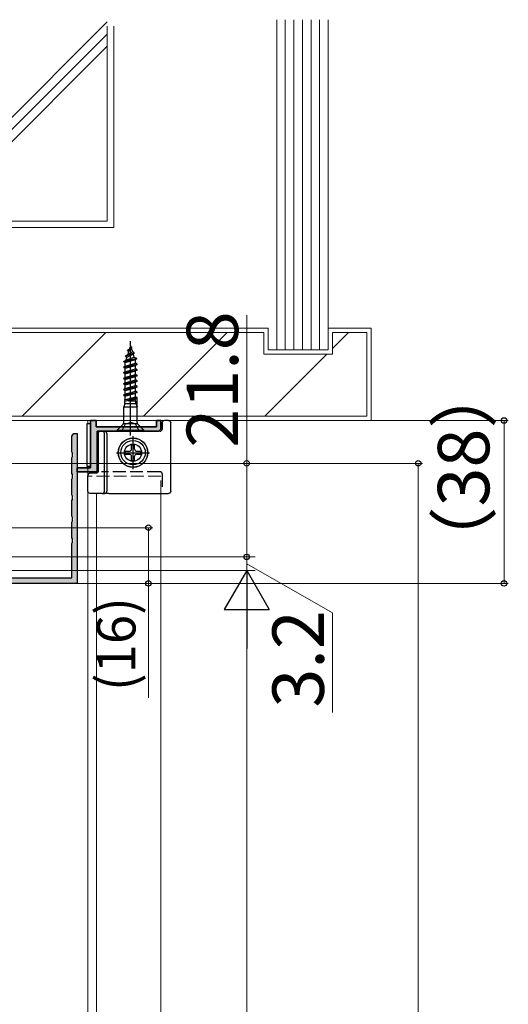
# Model space of a CAD drawing. Extents: x 0 to 1050, y 0 to 1583.
# Drawn here: x 376 to 490, y 1145 to 1375 of the extents above; entities that cross this region are included whole.
import ezdxf

# ---------------------------------------------------------------- set-up
doc = ezdxf.new("R2010")
doc.units = 0
doc.linetypes.add('YCENTER_1', pattern=[13, 10, -1, 1, -1])
doc.linetypes.add('YHIDDEN_1', pattern=[4, 3, -1])
for name, color, linetype, lineweight in [('YKK_11', 7, 'CONTINUOUS', 30), ('YKK_12', 2, 'CONTINUOUS', 13), ('YKK_13', 4, 'CONTINUOUS', 30), ('YKK_D', 6, 'CONTINUOUS', 13), ('YSS_K', 3, 'CONTINUOUS', 13)]:
    doc.layers.add(name, color=color, linetype=linetype, lineweight=lineweight)
doc.styles.add('text-b', font='txt', dxfattribs={"bigfont": 'extfont2.shx'})

msp = doc.modelspace()

# ---------------------------------------------------------------- hatches: boundary and pattern name
at = {"layer": 'YKK_11'}
h = msp.add_hatch(color=256, dxfattribs=at)
h.dxf.hatch_style = 1
h.set_gradient(color1=(255, 127, 0), color2=(255, 127, 0), tint=1)
h.paths.add_polyline_path([(389.6, 1278.5), (388.8, 1278.5, -0.331679), (388.51, 1278.11, 0.331679), (388.3, 1277.82), (388.3, 1274.17, 0.331679), (388.51, 1273.88, -0.745356), (388.51, 1273.11, 0.331679), (388.3, 1272.82), (388.3, 1269.17, 0.331679), (388.51, 1268.88, -0.745356), (388.51, 1268.11, 0.331679), (388.3, 1267.82), (388.3, 1264.17, 0.331679), (388.51, 1263.88, -0.745356), (388.51, 1263.11, 0.331679), (388.3, 1262.82), (388.3, 1259.17, 0.331679), (388.51, 1258.88, -0.745356), (388.51, 1258.11, 0.331679), (388.3, 1257.82), (388.3, 1254.17, 0.331679), (388.51, 1253.88, -0.745356), (388.51, 1253.11, 0.331679), (388.3, 1252.82), (388.3, 1245.1, -0.414214), (388, 1244.8), (368.4, 1244.8, -0.414214), (368.1, 1245.1), (368.1, 1249.1, 0.414214), (367.8, 1249.4), (367.4, 1249.4, 0.414214), (367.1, 1249.1), (367.1, 1245.1, -0.414214), (366.8, 1244.8), (363.4, 1244.8, -0.414214), (363.1, 1245.1), (363.1, 1246.2, 0.414214), (362.8, 1246.5), (362.4, 1246.5, 0.414214), (362.1, 1246.2), (362.1, 1245.1, -0.414214), (361.8, 1244.8), (351.4, 1244.8, -0.414214), (351.1, 1245.1), (351.1, 1246.2, 0.414214), (350.8, 1246.5), (350.4, 1246.5, 0.414214), (350.1, 1246.2), (350.1, 1245.1, -0.414214), (349.8, 1244.8), (337.4, 1244.8, -0.414214), (337.1, 1245.1), (337.1, 1246.2, 0.414214), (336.8, 1246.5), (336.4, 1246.5, 0.414214), (336.1, 1246.2), (336.1, 1243.8, 0.414214), (336.4, 1243.5), (389.3, 1243.5, 0.414214), (389.6, 1243.8)])
at = {"layer": 'YKK_D'}
h = msp.add_hatch(color=256, dxfattribs=at)
h.dxf.hatch_style = 1
h.set_gradient(color1=(255, 127, 0), color2=(255, 127, 0), tint=1)
h.paths.add_polyline_path([(409.1, 1279.5), (409.1, 1281.2, 0.414214), (408.8, 1281.5), (408.4, 1281.5, 0.414214), (408.1, 1281.2), (408.1, 1280.3, -0.414214), (407.8, 1280), (394.3, 1280, -0.414214), (394, 1280.3), (394, 1281.2, 0.414214), (393.7, 1281.5), (393, 1281.5, 0.414214), (392.7, 1281.2), (392.7, 1270.8, -0.414214), (392.4, 1270.5), (389.9, 1270.5, 0.414214), (389.6, 1270.2), (389.6, 1269.8, 0.414214), (389.9, 1269.5), (393.7, 1269.5, 0.414214), (394.2, 1270), (394.2, 1278.7, -0.414214), (394.5, 1279), (408.6, 1279, 0.414214)])

# ---------------------------------------------------------------- linework, layer by layer
at = {"layer": 'YKK_11'}
for p, q in [((394, 1281.5), (392.7, 1281.5)), ((392.7, 1281.5), (392.7, 1270.5)), ((392.7, 1270.5), (392.7, 1281.5)), ((392.7, 1281.5), (394, 1281.5)), ((394, 1280), (394, 1281.5)), ((394, 1281.5), (394, 1280)), ((409.1, 1281.5), (408.1, 1281.5)), ((408.1, 1281.5), (408.1, 1280)), ((408.1, 1280), (408.1, 1281.5)), ((408.1, 1281.5), (409.1, 1281.5)), ((409.1, 1279.5), (409.1, 1281.5)), ((409.1, 1281.5), (409.1, 1279.5)), ((408.1, 1280), (394, 1280)), ((394, 1280), (408.1, 1280)), ((408.6, 1279), (409.1, 1279.5)), ((409.1, 1279.5), (408.6, 1279)), ((394.2, 1279), (408.6, 1279)), ((394.2, 1269.5), (394.2, 1279)), ((408.6, 1279), (394.2, 1279)), ((394.2, 1279), (394.2, 1269.5)), ((392.7, 1270.5), (389.6, 1270.5)), ((389.6, 1270.5), (389.6, 1269.5)), ((389.6, 1269.5), (389.6, 1270.5)), ((389.6, 1270.5), (392.7, 1270.5)), ((389.6, 1269.5), (394.2, 1269.5)), ((394.2, 1269.5), (389.6, 1269.5))]:
    msp.add_line(p, q, dxfattribs=at)
at = {"layer": 'YKK_11', "linetype": 'ByBlock', "lineweight": -2}
for p, q in [((388.3, 1277.82), (388.51, 1278.11)), ((388.3, 1274.17), (388.3, 1277.82)), ((388.51, 1278.11), (388.8, 1278.5)), ((388.8, 1278.5), (389.6, 1278.5)), ((389.6, 1278.5), (389.6, 1243.5)), ((388.51, 1273.88), (388.3, 1274.17)), ((388.3, 1272.82), (388.51, 1273.11)), ((388.3, 1269.17), (388.3, 1272.82)), ((388.51, 1273.11), (388.51, 1273.88)), ((388.51, 1268.88), (388.3, 1269.17)), ((388.3, 1267.82), (388.51, 1268.11)), ((388.3, 1264.17), (388.3, 1267.82)), ((388.51, 1268.11), (388.51, 1268.88)), ((388.51, 1263.88), (388.3, 1264.17)), ((388.3, 1262.82), (388.51, 1263.11)), ((388.51, 1263.11), (388.51, 1263.88)), ((388.3, 1259.17), (388.3, 1262.82)), ((388.51, 1258.88), (388.3, 1259.17)), ((388.51, 1258.11), (388.51, 1258.88)), ((388.3, 1257.82), (388.51, 1258.11)), ((388.3, 1254.17), (388.3, 1257.82)), ((388.51, 1253.88), (388.3, 1254.17)), ((388.51, 1253.11), (388.51, 1253.88)), ((388.3, 1252.82), (388.51, 1253.11)), ((388.3, 1244.8), (388.3, 1252.82)), ((368.1, 1244.8), (388.3, 1244.8)), ((389.6, 1243.5), (336.1, 1243.5))]:
    msp.add_line(p, q, dxfattribs=at)
at = {"layer": 'YKK_12'}
for p, q in [((392.1, 1280.79), (392.1, 1281.5)), ((392.1, 1023), (392.1, 1270.79)), ((394.1, 1264.5), (394.1, 1023)), ((409.1, 1023), (409.1, 1264.5))]:
    msp.add_line(p, q, dxfattribs=at)
at = {"layer": 'YKK_12', "linetype": 'YHIDDEN_1'}
for p, q in [((409.1, 1268.54), (392.1, 1268.54)), ((409.1, 1264.5), (409.1, 1268.54))]:
    msp.add_line(p, q, dxfattribs=at)
at = {"layer": 'YKK_13'}
for p, q in [((402, 1278), (402, 1300)), ((401.3, 1297.9), (402.35, 1298.55)), ((401.3, 1297.8), (402.35, 1298.45)), ((401.3, 1297.8), (401.3, 1297.9)), ((401.3, 1297.8), (401.58, 1297.64)), ((401.58, 1297.64), (401.36, 1296.89)), ((402.46, 1297.51), (401.36, 1296.89)), ((401.58, 1297.64), (402.18, 1298.35)), ((401.74, 1298.15), (402.09, 1298.7)), ((402, 1299), (401.75, 1298.18)), ((402, 1299), (402.09, 1298.7)), ((402.35, 1298.55), (402.09, 1298.7)), ((402.2, 1298.36), (402.46, 1297.51)), ((402.35, 1298.45), (402.35, 1298.55)), ((402.9, 1297.25), (402.46, 1297.51)), ((403.45, 1295.95), (400.45, 1295.3)), ((400.45, 1295.2), (403.45, 1295.85)), ((400.45, 1295.3), (400.96, 1295.59)), ((400.45, 1295.2), (400.45, 1295.3)), ((400.45, 1295.2), (400.8, 1295)), ((400.8, 1295), (403.2, 1295.71)), ((400.85, 1296.6), (402.9, 1297.25)), ((402.9, 1297.15), (400.85, 1296.5)), ((400.85, 1296.6), (401.36, 1296.89)), ((400.85, 1296.5), (400.85, 1296.6)), ((400.85, 1296.5), (401.18, 1296.31)), ((400.96, 1295.59), (402.82, 1296.31)), ((401.18, 1296.31), (400.96, 1295.59)), ((401.18, 1296.31), (402.62, 1296.99)), ((402.9, 1297.15), (402.62, 1296.99)), ((402.62, 1296.99), (402.82, 1296.31)), ((403.45, 1295.95), (402.82, 1296.31)), ((402.9, 1297.15), (402.9, 1297.25)), ((403.45, 1295.85), (403.2, 1295.71)), ((403.2, 1294.85), (403.2, 1295.71)), ((403.45, 1295.85), (403.45, 1295.95)), ((400.45, 1294), (403.55, 1294.65)), ((400.45, 1293.9), (403.55, 1294.55)), ((400.45, 1294), (400.8, 1294.2)), ((400.45, 1293.9), (400.45, 1294)), ((400.45, 1293.9), (400.8, 1293.7)), ((400.45, 1292.7), (403.55, 1293.35)), ((400.45, 1292.6), (403.55, 1293.25)), ((400.45, 1292.7), (400.8, 1292.9)), ((400.8, 1294.2), (400.8, 1295)), ((400.8, 1294.2), (403.2, 1294.85)), ((400.8, 1293.7), (403.2, 1294.35)), ((400.8, 1292.9), (400.8, 1293.7)), ((400.8, 1292.9), (403.2, 1293.55)), ((400.8, 1292.4), (403.2, 1293.05)), ((403.55, 1294.65), (403.2, 1294.85)), ((403.55, 1294.55), (403.2, 1294.35)), ((403.2, 1293.55), (403.2, 1294.35)), ((403.55, 1293.35), (403.2, 1293.55)), ((403.55, 1293.25), (403.2, 1293.05)), ((403.2, 1292.25), (403.2, 1293.05)), ((403.55, 1294.55), (403.55, 1294.65)), ((403.55, 1293.25), (403.55, 1293.35)), ((400.45, 1292.6), (400.45, 1292.7)), ((400.45, 1292.6), (400.8, 1292.4)), ((400.45, 1291.4), (403.55, 1292.05)), ((400.45, 1291.3), (403.55, 1291.95)), ((400.45, 1291.4), (400.8, 1291.6)), ((400.45, 1291.3), (400.45, 1291.4)), ((400.45, 1291.3), (400.8, 1291.1)), ((400.45, 1290.1), (403.55, 1290.75)), ((400.45, 1290), (403.55, 1290.65)), ((400.8, 1291.6), (400.8, 1292.4)), ((400.8, 1291.6), (403.2, 1292.25)), ((400.8, 1291.1), (403.2, 1291.75)), ((400.8, 1290.3), (400.8, 1291.1)), ((400.8, 1290.3), (403.2, 1290.95)), ((403.55, 1292.05), (403.2, 1292.25)), ((403.55, 1291.95), (403.2, 1291.75)), ((403.2, 1290.95), (403.2, 1291.75)), ((403.55, 1290.75), (403.2, 1290.95)), ((403.55, 1290.65), (403.2, 1290.45)), ((403.55, 1291.95), (403.55, 1292.05)), ((403.55, 1290.65), (403.55, 1290.75)), ((400.45, 1290.1), (400.8, 1290.3)), ((400.45, 1290), (400.45, 1290.1)), ((400.45, 1290), (400.8, 1289.8)), ((400.45, 1288.8), (403.55, 1289.45)), ((400.45, 1288.7), (403.55, 1289.35)), ((400.45, 1288.8), (400.8, 1289)), ((400.45, 1288.7), (400.45, 1288.8)), ((400.45, 1288.7), (400.8, 1288.5)), ((400.8, 1289.8), (403.2, 1290.45)), ((400.8, 1289), (400.8, 1289.8)), ((400.8, 1289), (403.2, 1289.65)), ((400.8, 1288.5), (403.2, 1289.15)), ((400.8, 1287.7), (400.8, 1288.5)), ((400.8, 1287.7), (403.2, 1288.35)), ((403.2, 1289.65), (403.2, 1290.45)), ((403.55, 1289.45), (403.2, 1289.65)), ((403.55, 1289.35), (403.2, 1289.15)), ((403.2, 1288.35), (403.2, 1289.15)), ((403.55, 1288.15), (403.2, 1288.35)), ((403.55, 1289.35), (403.55, 1289.45)), ((400.45, 1287.5), (403.55, 1288.15)), ((400.45, 1287.4), (403.55, 1288.05)), ((400.45, 1287.5), (400.8, 1287.7)), ((400.45, 1287.4), (400.45, 1287.5)), ((400.45, 1287.4), (400.8, 1287.2)), ((400.63, 1286.3), (403.55, 1286.85)), ((400.63, 1286.31), (400.8, 1286.4)), ((400.63, 1286.31), (400.72, 1285.94)), ((400.71, 1286.02), (403.55, 1286.75)), ((400.8, 1287.2), (403.2, 1287.85)), ((400.8, 1286.4), (400.8, 1287.2)), ((400.8, 1286.4), (403.2, 1287.05)), ((401.6, 1286), (403.55, 1286.75)), ((403.2, 1286.55), (401.6, 1286)), ((403.27, 1286), (401.6, 1286)), ((403.55, 1288.05), (403.2, 1287.85)), ((403.2, 1287.04), (403.2, 1287.85)), ((403.55, 1286.85), (403.2, 1287.05)), ((403.55, 1286.75), (403.2, 1286.55)), ((403.2, 1286.04), (403.2, 1286.55)), ((403.2, 1286.04), (403.27, 1286)), ((403.27, 1285.5), (403.27, 1286)), ((403.55, 1288.05), (403.55, 1288.15)), ((403.55, 1286.75), (403.55, 1286.85)), ((403.55, 1284.86), (403.55, 1286.55)), ((400.72, 1285.5), (400.45, 1284.66)), ((400.45, 1281.01), (400.45, 1284.66)), ((400.45, 1284.66), (403.55, 1284.66)), ((400.72, 1285.5), (400.72, 1285.94)), ((400.72, 1285.5), (403.27, 1285.5)), ((403.27, 1285.5), (403.55, 1284.66)), ((403.55, 1281.01), (403.55, 1284.66)), ((410.9, 1281.5), (409.9, 1281.5)), ((391.9, 1270.79), (391.9, 1280.79)), ((391.9, 1280.79), (392.7, 1280.79)), ((392.7, 1280.79), (392.7, 1270.79)), ((400.3, 1280.65), (398.9, 1279.25)), ((398.9, 1279.25), (398.9, 1279)), ((398.9, 1279.25), (405.1, 1279.25)), ((400, 1279), (400.85, 1280.71)), ((400.41, 1280.8), (403.59, 1280.8)), ((400.85, 1280.71), (402, 1281)), ((403.14, 1280.71), (402, 1281)), ((404, 1279), (403.14, 1280.71)), ((403.7, 1280.65), (405.1, 1279.25)), ((405.1, 1279), (405.1, 1279.25)), ((409.4, 1281), (409.4, 1279.5)), ((411.4, 1265), (411.4, 1281)), ((394.5, 1278.5), (394.5, 1269.7)), ((395.43, 1279), (395, 1279)), ((395.97, 1279), (395.43, 1279)), ((395.93, 1265), (395.93, 1278.5)), ((395.97, 1279), (396.97, 1279)), ((396.47, 1278.5), (396.47, 1265)), ((408.9, 1279), (396.97, 1279)), ((402.25, 1274.85), (402.25, 1275.85)), ((402.25, 1275.85), (402.95, 1275.85)), ((402.95, 1274.85), (402.95, 1275.85)), ((400.75, 1274.35), (401.75, 1274.35)), ((400.75, 1273.65), (400.75, 1274.35)), ((400.75, 1273.65), (401.75, 1273.65)), ((402.25, 1272.15), (402.25, 1273.15)), ((402.95, 1272.15), (402.95, 1273.15)), ((403.45, 1274.35), (404.45, 1274.35)), ((403.45, 1273.65), (404.45, 1273.65)), ((404.45, 1273.65), (404.45, 1274.35)), ((392.7, 1270.79), (391.9, 1270.79)), ((402.25, 1272.15), (402.95, 1272.15)), ((392.1, 1268.7), (392.1, 1268.7)), ((392.1, 1265), (392.1, 1268.7)), ((392.6, 1269.2), (392.6, 1269.2)), ((394, 1269.2), (392.6, 1269.2)), ((394, 1269.2), (394, 1269.2)), ((394.5, 1269.7), (394.5, 1269.7)), ((395.43, 1264.5), (392.6, 1264.5)), ((395.43, 1264.5), (395.97, 1264.5)), ((396.97, 1264.5), (395.97, 1264.5)), ((396.97, 1264.5), (410.9, 1264.5))]:
    msp.add_line(p, q, dxfattribs=at)
at = {"layer": 'YKK_13', "linetype": 'YCENTER_1'}
for p, q in [((402.6, 1270.15), (402.6, 1277.85)), ((398.75, 1274), (406.45, 1274))]:
    msp.add_line(p, q, dxfattribs=at)
at = {"layer": 'YKK_13', "linetype": 'YHIDDEN_1'}
for p, q in [((408.9, 1269.54), (395.23, 1269.54)), ((409.4, 1269.04), (409.4, 1265))]:
    msp.add_line(p, q, dxfattribs=at)
at = {"layer": 'YKK_13'}
for radius in [3.44, 3.4, 2.85, 2]:
    msp.add_circle((402.6, 1274), radius, dxfattribs=at)
for centre, start, end in [((409.9, 1281), 90, 180), ((399.95, 1281.01), 315, 0), ((404.05, 1281.01), 180, 225), ((408.9, 1279.5), 270, 0), ((395.43, 1278.5), 359.9466, 89.9465), ((395.97, 1278.5), 359.9466, 89.9465), ((401.75, 1274.85), 270, 0), ((403.45, 1274.85), 180, 270), ((401.75, 1273.15), 0, 90), ((403.45, 1273.15), 90, 180), ((392.6, 1268.7), 90.0087, 179.9913), ((395.43, 1265), 270.0535, 0.0534), ((395.97, 1265), 270.0535, 0.0534)]:
    msp.add_arc(centre, 0.5, start, end, dxfattribs=at)
at = {"layer": 'YKK_13', "extrusion": (0, 0, -1)}
for centre, start_param, end_param in [((410.9, 1281), 4.712389, 4.714147), ((410.9, 1265), 1.569038, 1.570796)]:
    msp.add_ellipse(centre, major_axis=(0.532, 0), ratio=0.940706, start_param=start_param, end_param=end_param, dxfattribs=at)
at = {"layer": 'YKK_13', "linetype": 'YHIDDEN_1'}
msp.add_ellipse((408.9, 1269.04), major_axis=(0, 0.5), ratio=0.999848, start_param=4.712389, end_param=6.283185, dxfattribs=at)
at = {"layer": 'YKK_13'}
for points, knots in [([(410.9, 1281.5), (410.9, 1281.5), (410.91, 1281.5), (410.92, 1281.5), (410.92, 1281.5), (410.93, 1281.5), (410.94, 1281.5), (410.97, 1281.5), (410.98, 1281.49), (411.03, 1281.48), (411.06, 1281.47), (411.15, 1281.44), (411.21, 1281.4), (411.35, 1281.26), (411.4, 1281.13), (411.4, 1281)], [0, 0, 0, 0, 0.015625, 0.015625, 0.03125, 0.03125, 0.0625, 0.0625, 0.125, 0.125, 0.25, 0.25, 0.5, 0.5, 1, 1, 1, 1]), ([(394.5, 1278.5), (394.5, 1278.63), (394.55, 1278.76), (394.74, 1278.95), (394.87, 1279), (395, 1279)], [0, 0, 0, 0, 0.5, 0.5, 1, 1, 1, 1]), ([(394.5, 1269.7), (394.5, 1269.57), (394.45, 1269.44), (394.26, 1269.25), (394.13, 1269.2), (394, 1269.2)], [0, 0, 0, 0, 0.5, 0.5, 1, 1, 1, 1]), ([(392.6, 1264.5), (392.47, 1264.5), (392.34, 1264.55), (392.15, 1264.74), (392.1, 1264.87), (392.1, 1265)], [0, 0, 0, 0, 0.5, 0.5, 1, 1, 1, 1]), ([(411.4, 1265), (411.4, 1264.87), (411.35, 1264.74), (411.21, 1264.6), (411.15, 1264.56), (411.06, 1264.53), (411.03, 1264.52), (410.98, 1264.51), (410.97, 1264.5), (410.94, 1264.5), (410.93, 1264.5), (410.92, 1264.5), (410.92, 1264.5), (410.91, 1264.5), (410.9, 1264.5), (410.9, 1264.5)], [0, 0, 0, 0, 0.5, 0.5, 0.75, 0.75, 0.875, 0.875, 0.9375, 0.9375, 0.96875, 0.96875, 0.984375, 0.984375, 1, 1, 1, 1])]:
    msp.add_open_spline(points, degree=3, knots=knots, dxfattribs=at)
at = {"layer": 'YKK_D'}
for p, q in [((429.1, 1271.5), (429.1, 1306.07)), ((409.8, 1281.5), (490.1, 1281.5)), ((489.1, 1243.5), (489.1, 1281.5)), ((301.2, 1271.5), (470.1, 1271.5)), ((301.2, 1271.5), (430.1, 1271.5)), ((429.1, 1249.7), (429.1, 1271.5)), ((469.1, 771.5), (469.1, 1271.5)), ((337.6, 1256.5), (407.19, 1256.5)), ((406.19, 1256.5), (406.19, 1243.5)), ((429.1, 1249.7), (429.1, 1252.25)), ((366.5, 1249.7), (430.1, 1249.7)), ((391.6, 1249.7), (431.1, 1249.7)), ((429.1, 1249.7), (429.1, 1246.5)), ((429.1, 1249.7), (429.1, 1246.5)), ((429.1, 1248.1), (449.1, 1236.66)), ((366.5, 1246.5), (430.1, 1246.5)), ((378.25, 1246.5), (431.1, 1246.5)), ((429.1, 1246.5), (429.1, 1243.95)), ((367.3, 1243.5), (407.19, 1243.5)), ((390.3, 1243.5), (490.1, 1243.5)), ((406.19, 1243.5), (406.19, 1216.85)), ((429.1, 1236), (429.1, 803)), ((449.1, 1236.66), (449.1, 1213.43))]:
    msp.add_line(p, q, dxfattribs=at)
at = {"layer": 'YKK_D', "lineweight": -2}
for p, q in [((429.1, 1246.5), (423.85, 1237.41)), ((429.1, 1246.5), (434.35, 1237.41)), ((429.1, 1246.5), (429.1, 1228.31)), ((423.85, 1237.41), (434.35, 1237.41))]:
    msp.add_line(p, q, dxfattribs=at)
at = {"layer": 'YKK_D', "linetype": 'ByBlock', "lineweight": -2}
for centre, radius in [((489.1, 1281.5), 0.638), ((429.1, 1271.5), 0.638), ((469.1, 1271.5), 0.638), ((406.19, 1256.5), 0.638), ((429.1, 1249.7), 0.637), ((429.1, 1249.7), 0.637), ((406.19, 1243.5), 0.637), ((489.1, 1243.5), 0.637)]:
    msp.add_circle(centre, radius, dxfattribs=at)
at = {"layer": 'YSS_K'}
for p, q in [((350.14, 1328), (396.6, 1374.46)), ((396.6, 1328), (396.6, 1373.48)), ((398.1, 1326.5), (398.1, 1373.48)), ((436.1, 1298), (436.1, 1374.98)), ((438.1, 1298), (438.1, 1374.98)), ((440.1, 1298), (440.1, 1374.98)), ((442.1, 1298), (442.1, 1374.98)), ((444.1, 1298), (444.1, 1374.98)), ((446.1, 1298), (446.1, 1374.98)), ((448.1, 1298), (448.1, 1374.98)), ((352.97, 1328), (396.6, 1371.63)), ((355.8, 1328), (396.6, 1368.8)), ((396.6, 1328), (279.6, 1328)), ((278.1, 1326.5), (398.1, 1326.5)), ((434.1, 1303), (344.1, 1303)), ((434.1, 1298), (434.1, 1303)), ((458.1, 1303), (448.1, 1303)), ((458.1, 1281.5), (458.1, 1303)), ((433.1, 1302), (345.1, 1302)), ((376.75, 1282.5), (396.25, 1302)), ((405.03, 1282.5), (424.53, 1302)), ((433.1, 1302), (433.1, 1297)), ((449.1, 1302), (449.1, 1297)), ((449.1, 1298.28), (452.82, 1302)), ((457.1, 1302), (449.1, 1302)), ((457.1, 1302), (457.1, 1282.5)), ((448.1, 1298), (434.1, 1298)), ((449.1, 1297), (433.1, 1297)), ((433.32, 1282.5), (447.82, 1297)), ((359.1, 1281.5), (458.1, 1281.5)), ((360.1, 1282.5), (457.1, 1282.5))]:
    msp.add_line(p, q, dxfattribs=at)

# ---------------------------------------------------------------- texts
at = {"layer": 'YKK_D', "style": 'text-b'}
for s, height, p in [('21.8', 12, (427.1, 1275.16)), ('（38）', 12, (485.67, 1245.08)), ('(16)', 9, (403.17, 1218.39)), ('3.2', 12, (447.1, 1214.54))]:
    msp.add_text(s, height=height, rotation=90, dxfattribs=at).set_placement(p)

doc.saveas('drawing.dxf')
